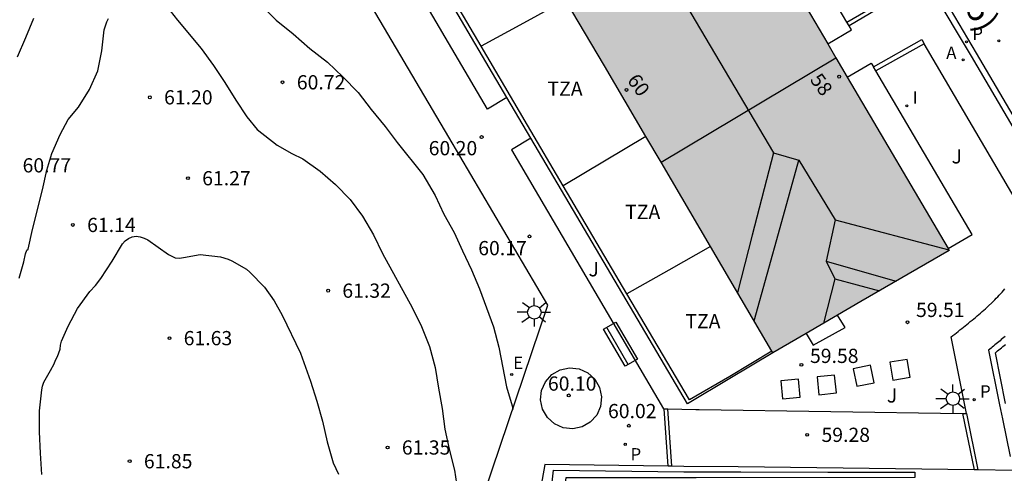
# Model space of a CAD drawing. Units: millimetres. Extents: x 583444 to 583798, y 4796789 to 4797041.
# Drawn here: x 583495 to 583547, y 4796931 to 4796955 of the extents above; entities that cross this region are included whole.
import ezdxf
from ezdxf.enums import TextEntityAlignment as Align

# ---------------------------------------------------------------- set-up
doc = ezdxf.new("R2010")
doc.units = ezdxf.units.MM
for name, color, linetype in [('020104', 34, 'Continuous'), ('020204', 9, 'Continuous'), ('020308', 9, 'Continuous'), ('060108', 9, 'Continuous'), ('060113', 4, 'Continuous'), ('060124', 9, 'Continuous'), ('070105', 6, 'Continuous'), ('070106', 6, 'Continuous'), ('070108', 9, 'VALLA'), ('080109', 9, 'Continuous'), ('080118', 9, 'Continuous'), ('080202', 9, 'Continuous'), ('080302', 9, 'Continuous'), ('080308', 9, 'Continuous'), ('080311', 9, 'Continuous'), ('090202', 1, 'Continuous'), ('100105', 3, 'Continuous'), ('100116', 71, 'Continuous'), ('100118', 9, 'Continuous'), ('100302', 7, 'Continuous'), ('200205', 4, 'Continuous'), ('200305', 4, 'Continuous'), ('210102', 4, 'Continuous'), ('210201', 9, 'Continuous'), ('210205', 4, 'Continuous'), ('210301', 9, 'Continuous'), ('210305', 4, 'Continuous'), ('220205', 1, 'Continuous'), ('220305', 1, 'Continuous'), ('250206', 9, 'Continuous'), ('270204', 9, 'Continuous'), ('270304', 9, 'Continuous'), ('990501', 21, 'Continuous')]:
    doc.layers.add(name, color=color, linetype=linetype)
doc.layers.add('080111', color=7, linetype='Continuous', lineweight=30)
doc.styles.add('ARIAL', font='ARIAL.TTF', dxfattribs={"height": 1})
doc.styles.add('ARIALI', font='ARIALI.TTF', dxfattribs={"height": 1})
doc.styles.add('ROMANS', font='romans__.ttf', dxfattribs={"height": 1})
doc.linetypes.add('VALLA', pattern='A,1,[200,DONOSTI.shx,S=0.1,R=0,X=0,Y=0],1', length=2)

# ---------------------------------------------------------------- blocks, each defined once
blk = doc.blocks.new('COTAPU')
blk.add_circle((0, 0), 0.075)
blk = doc.blocks.new('BloquePortal')
blk.add_circle((0, 0), 0.075)
at = {"flags": 5}
blk.add_attdef('INDICE', text='', height=0.75, dxfattribs=at).set_placement((0, 0), align=Align.MIDDLE_CENTER)
blk = doc.blocks.new('FAROLA')
for p, q in [((0, 0.355), (0, 0.755)), ((-0.355, 0), (-0.895, 0)), ((-0.63, 0.51), (-0.255, 0.245)), ((0.605, 0.49), (0.276, 0.223)), ((0.355, 0), (0.855, 0)), ((-0.65, -0.52), (-0.255, -0.24)), ((0, -0.355), (0, -0.755)), ((0.585, -0.52), (0.256, -0.246))]:
    blk.add_line(p, q)
blk.add_circle((0, 0), 0.355)
blk = doc.blocks.new('PLUVI3')
blk.add_circle((0, 0), 0.055)
blk = doc.blocks.new('ABAS')
blk.add_circle((0, 0), 0.055)
blk = doc.blocks.new('REIND')
blk.add_circle((0, 0), 0.055)
blk = doc.blocks.new('REGELE')
blk.add_circle((0, 0), 0.055)
blk = doc.blocks.new('PLUVI1')
blk.add_circle((0, 0), 0.055)
blk = doc.blocks.new('BANCO')
blk.add_line((1.125, 0.1875), (-1.125, 0.1875))
blk.add_lwpolyline([(1.125, 0.75), (1.125, 0), (-1.125, 0), (-1.125, 0.75)], close=True)

msp = doc.modelspace()

# ---------------------------------------------------------------- hatches: boundary and pattern name
at = {"layer": '990501'}
msp.add_hatch(color=256, dxfattribs=at).paths.add_polyline_path([(583525.945, 4796973.345), (583521.339, 4796970.621), (583516.732, 4796967.898), (583525.598, 4796952.778), (583534.466, 4796937.658), (583539.109, 4796940.356), (583543.751, 4796943.053), (583534.846, 4796958.201)])

# ---------------------------------------------------------------- linework, layer by layer
at = {"layer": '020104', "flags": 128}
for points, elevation in [([(583507.465, 4796956.02), (583508.308, 4796955.19), (583509.207, 4796954.468), (583510.088, 4796953.694), (583511.02, 4796952.97), (583511.833, 4796952.192), (583512.64, 4796951.365), (583513.325, 4796950.473), (583514.056, 4796949.589), (583514.682, 4796948.732), (583516.036, 4796947.057), (583516.681, 4796945.939), (583517.152, 4796944.955), (583517.681, 4796944.001), (583518.123, 4796943.022), (583518.607, 4796942.021), (583519.028, 4796941.018), (583519.758, 4796939.013), (583520.047, 4796937.953), (583520.443, 4796935.859), (583520.744, 4796934.854), (583520.769, 4796934.673)], 60.5), ([(583494.688, 4796953.25), (583495.14, 4796954.274), (583495.55, 4796955.294)], 60.5), ([(583494.788, 4796941.582), (583495.037, 4796942.45), (583495.114, 4796942.87), (583495.186, 4796943.057), (583495.253, 4796943.111), (583495.492, 4796944.147), (583496.01, 4796946.237), (583496.246, 4796947.287), (583496.495, 4796948.159), (583496.943, 4796949.163), (583497.358, 4796949.949), (583497.9, 4796950.601), (583498.49, 4796951.524), (583498.931, 4796952.507), (583499.14, 4796953.567), (583499.265, 4796954.682), (583499.392, 4796955.089), (583499.49, 4796955.27)], 61), ([(583502.73, 4796955.684), (583503.123, 4796955.189), (583504.369, 4796953.688), (583505.008, 4796952.797), (583505.615, 4796951.902), (583506.197, 4796950.967), (583506.765, 4796950.096), (583507.307, 4796949.424), (583508.374, 4796948.603), (583509.133, 4796948.165), (583509.72, 4796947.877), (583510.626, 4796947.218), (583511.434, 4796946.521), (583512.204, 4796945.735), (583512.856, 4796944.848), (583513.435, 4796943.878), (583513.915, 4796942.891), (583515.478, 4796940.033), (583515.975, 4796939.044), (583516.392, 4796937.993), (583516.693, 4796936.882), (583516.864, 4796935.789), (583517.053, 4796934.719), (583517.195, 4796933.624), (583517.422, 4796932.573), (583517.697, 4796931.475), (583517.865, 4796930.412)], 61), ([(583495.973, 4796931.232), (583495.901, 4796932.361), (583495.851, 4796933.48), (583495.861, 4796934.595), (583495.98, 4796935.698), (583496.016, 4796935.899), (583496.089, 4796936.101), (583496.426, 4796936.717), (583496.63, 4796937.075), (583496.705, 4796937.271), (583496.805, 4796937.464), (583496.943, 4796937.843), (583496.953, 4796938.053), (583497.016, 4796938.259), (583497.355, 4796939.056), (583497.862, 4796939.99), (583498.509, 4796940.882), (583498.795, 4796941.198), (583499.083, 4796941.564), (583499.672, 4796942.474), (583500.22, 4796943.398), (583500.367, 4796943.56), (583500.539, 4796943.674), (583500.728, 4796943.763), (583500.936, 4796943.795), (583501.162, 4796943.767), (583501.367, 4796943.7), (583501.566, 4796943.608), (583502.642, 4796942.833), (583503.005, 4796942.651), (583503.223, 4796942.642), (583503.431, 4796942.668), (583504.312, 4796942.838), (583505.385, 4796942.705), (583505.783, 4796942.589), (583505.984, 4796942.493), (583506.759, 4796942.064), (583506.935, 4796941.909), (583507.696, 4796941.117), (583508.207, 4796940.386), (583508.624, 4796939.639), (583509.596, 4796937.628), (583510.121, 4796936.164), (583510.451, 4796935.108), (583510.748, 4796934.057), (583511.004, 4796932.961), (583511.311, 4796931.848), (583511.595, 4796931.255)], 61.5)]:
    msp.add_lwpolyline(points, dxfattribs=dict(at, elevation=elevation))
at = {"layer": '060108'}
for points in [[(583542.848, 4796956.773, 58.213), (583544.902, 4796953.28, 58.234), (583548.994, 4796946.316, 58.254)], [(583546.695, 4796938.518, 58.615), (583546.629, 4796938.461, 58.619), (583546.562, 4796938.404, 58.624), (583546.496, 4796938.347, 58.629), (583546.429, 4796938.29, 58.633), (583546.362, 4796938.233, 58.638), (583546.295, 4796938.177, 58.642), (583546.228, 4796938.121, 58.647), (583546.16, 4796938.064, 58.652), (583546.093, 4796938.008, 58.656), (583546.025, 4796937.952, 58.661), (583545.958, 4796937.896, 58.666), (583545.89, 4796937.84, 58.67), (583545.823, 4796937.784, 58.675), (583546.396, 4796934.909, 58.747), (583546.556, 4796934.171, 58.662), (583546.956, 4796932.19, 58.72)]]:
    msp.add_polyline3d(points, dxfattribs=at)
at = {"layer": '060113'}
for points in [[(583549.279, 4796946.483, 58.254), (583545.187, 4796953.447, 58.234), (583543.133, 4796956.94, 58.213)], [(583546.72, 4796934.976, 58.747), (583546.186, 4796937.655, 58.68), (583546.237, 4796937.698, 58.661), (583546.305, 4796937.754, 58.656), (583546.372, 4796937.81, 58.652), (583546.44, 4796937.867, 58.647), (583546.508, 4796937.923, 58.642), (583546.575, 4796937.98, 58.638), (583546.643, 4796938.037, 58.633), (583546.71, 4796938.095, 58.629)]]:
    msp.add_polyline3d(points, dxfattribs=at)
at = {"layer": '060124'}
for points in [[(583520.467, 4796951.111, 60.476), (583514.181, 4796961.8, 60.476)], [(583521.732, 4796948.96, 60.476), (583520.467, 4796951.111, 60.476)], [(583534.466, 4796937.658, 60.418), (583532.211, 4796936.3, 60.447), (583529.966, 4796934.957, 60.476), (583521.732, 4796948.96, 60.476)], [(583536.216, 4796938.675, 59.763), (583536.595, 4796938.063, 60.498), (583538.281, 4796938.981, 60.506), (583537.875, 4796939.639, 59.714)]]:
    msp.add_polyline3d(points, dxfattribs=at)
at = {"layer": '070105'}
for points in [[(583538.37, 4796955.072, 58.075), (583533.8, 4796962.82, 58.073)], [(583538.37, 4796955.072, 58.059), (583540.902, 4796956.576, 58.251)], [(583540.902, 4796956.576, 58.251), (583541.011, 4796956.39, 58.236), (583538.479, 4796954.887, 58.06)], [(583537.356, 4796953.932, 58.075), (583538.607, 4796954.67, 58.075), (583538.479, 4796954.887, 58.06)], [(583538.479, 4796954.887, 58.06), (583538.37, 4796955.072, 58.075)], [(583539.761, 4796952.725, 58.1), (583542.307, 4796954.163, 58.247), (583542.431, 4796953.946, 58.255)], [(583542.431, 4796953.946, 58.255), (583539.889, 4796952.508, 58.07)], [(583538.386, 4796952.18, 58.07), (583539.645, 4796952.922, 58.07), (583539.761, 4796952.725, 58.1)], [(583539.889, 4796952.508, 58.133), (583539.761, 4796952.725, 58.1)], [(583543.697, 4796943.145, 59.484), (583544.968, 4796943.895, 59.443), (583539.889, 4796952.508, 58.133)], [(583449.762, 4796899.346, 55.394), (583466.039, 4796903.857, 58.073), (583483.854, 4796908.666, 59.704), (583485.434, 4796909.111, 59.726), (583521.526, 4796919.053, 61.327), (583522.925, 4796931.473, 60.651), (583529.781, 4796931.375, 60.125), (583532.784, 4796931.373, 59.861), (583537.365, 4796931.364, 59.708), (583541.948, 4796931.356, 59.555), (583541.949, 4796931.079, 59.63), (583530.436, 4796931.064, 61.027), (583523.575, 4796931.063, 62.451), (583522.064, 4796921.399, 62.11), (583521.651, 4796919.036, 61.364)]]:
    msp.add_polyline3d(points, dxfattribs=at)
at = {"layer": '070106'}
msp.add_polyline3d([(583521.553, 4796949.642, 60.469), (583521.134, 4796950.368, 60.465)], dxfattribs=at)
at = {"layer": '070108'}
for points in [[(583519.116, 4796953.809, 60.465), (583515.687, 4796959.654, 60.465)], [(583523.559, 4796956.256, 60.968), (583521.336, 4796955.032, 60.946), (583519.116, 4796953.809, 60.465)], [(583521.134, 4796950.368, 60.465), (583519.116, 4796953.809, 60.465)], [(583523.431, 4796946.455, 60.469), (583521.553, 4796949.642, 60.469)], [(583527.78, 4796949.058, 60.806), (583525.606, 4796947.756, 60.797), (583523.431, 4796946.455, 60.788)], [(583526.787, 4796940.759, 60.469), (583523.431, 4796946.455, 60.469)], [(583531.183, 4796943.255, 60.644), (583528.985, 4796942.007, 60.624), (583526.787, 4796940.759, 60.469)], [(583534.42, 4796937.736, 60.523), (583532.21, 4796936.405, 60.551), (583530.082, 4796935.168, 60.468), (583526.787, 4796940.759, 60.469)]]:
    msp.add_polyline3d(points, dxfattribs=at)
at = {"layer": '080109'}
for points in [[(583525.8, 4796962.939, 74.47), (583534.496, 4796948.188, 74.534)], [(583534.496, 4796948.188, 74.534), (583533.38, 4796943.848, 73.386), (583532.604, 4796940.833, 72.589)], [(583534.496, 4796948.188, 74.534), (583535.84, 4796947.804, 74.162)], [(583533.485, 4796939.33, 71.859), (583534.856, 4796944.264, 73.2), (583535.84, 4796947.804, 74.162)], [(583535.84, 4796947.804, 74.162), (583537.752, 4796944.66, 74.166)], [(583537.752, 4796944.66, 74.166), (583537.272, 4796942.476, 73.642)], [(583537.752, 4796944.66, 74.166), (583543.732, 4796943.085, 72.604)], [(583537.272, 4796942.476, 73.642), (583539.794, 4796941.765, 72.94), (583540.966, 4796941.435, 72.614)], [(583537.272, 4796942.476, 73.642), (583537.728, 4796941.556, 73.646)], [(583537.728, 4796941.556, 73.646), (583537.134, 4796939.208, 73.005)], [(583537.728, 4796941.556, 73.646), (583540.08, 4796940.92, 72.997)]]:
    msp.add_polyline3d(points, dxfattribs=at)
at = {"layer": '080111'}
for points in [[(583532.311, 4796962.514, 60.699), (583534.846, 4796958.201, 60.699), (583537.356, 4796953.932, 60.699)], [(583527.78, 4796949.058, 60.122), (583525.598, 4796952.778, 60.222), (583523.559, 4796956.256, 60.316)], [(583537.356, 4796953.932, 60.699), (583537.79, 4796953.194, 60.699)], [(583537.79, 4796953.194, 60.699), (583538.386, 4796952.18, 60.583)], [(583538.386, 4796952.18, 60.583), (583543.697, 4796943.145, 59.55)], [(583528.58, 4796947.694, 60.085), (583527.78, 4796949.058, 60.122)], [(583531.183, 4796943.255, 59.966), (583528.58, 4796947.694, 60.085)], [(583534.42, 4796937.736, 59.817), (583531.183, 4796943.255, 59.966)], [(583543.697, 4796943.145, 59.55), (583543.751, 4796943.053, 59.539), (583539.109, 4796940.356, 59.677), (583537.875, 4796939.639, 59.714)], [(583537.875, 4796939.639, 59.714), (583536.216, 4796938.675, 59.763)], [(583536.216, 4796938.675, 59.763), (583534.466, 4796937.658, 59.815)], [(583534.466, 4796937.658, 59.815), (583534.42, 4796937.736, 59.817)]]:
    msp.add_polyline3d(points, dxfattribs=at)
at = {"layer": '080118', "flags": 128}
msp.add_lwpolyline([(583528.58, 4796947.694), (583537.79, 4796953.194)], dxfattribs=at)
at = {"layer": '100105'}
msp.add_polyline3d([(583522.239, 4796935.167, 60.141), (583522.292, 4796935.668, 60.14), (583522.498, 4796936.127, 60.139), (583522.835, 4796936.501, 60.138), (583523.271, 4796936.752, 60.137), (583523.764, 4796936.856, 60.137), (583524.265, 4796936.803, 60.137), (583524.724, 4796936.597, 60.138), (583525.098, 4796936.26, 60.139), (583525.349, 4796935.824, 60.14), (583525.453, 4796935.331, 60.141), (583525.4, 4796934.83, 60.142), (583525.194, 4796934.371, 60.143), (583524.857, 4796933.997, 60.144), (583524.421, 4796933.746, 60.145), (583523.928, 4796933.642, 60.145), (583523.427, 4796933.695, 60.145), (583522.968, 4796933.901, 60.144), (583522.594, 4796934.238, 60.143), (583522.343, 4796934.674, 60.142), (583522.239, 4796935.167, 60.141)], dxfattribs=at)
at = {"layer": '100116'}
for points in [[(583502.717, 4796917.811, 60.204), (583516.34, 4796921.551, 60.531), (583522.62, 4796940.157, 60.229), (583517.402, 4796949.014, 60.439), (583510.116, 4796961.392, 60.056), (583504.25, 4796971.382, 59.227)], [(583520.467, 4796951.111, 60.413), (583519.44, 4796950.499, 60.413), (583513.165, 4796961.208, 60.155), (583514.181, 4796961.8, 60.157)], [(583547.522, 4796945.257, 58.43), (583542.431, 4796953.946, 58.386)], [(583521.732, 4796948.96, 60.401), (583520.705, 4796948.354, 60.407), (583528.702, 4796934.707, 60.022), (583528.742, 4796934.706, 60.02)], [(583544.671, 4796934.453, 58.901), (583543.861, 4796938.493, 58.837), (583543.953, 4796938.565, 58.831), (583544.045, 4796938.638, 58.825), (583544.136, 4796938.71, 58.82), (583544.228, 4796938.782, 58.814), (583544.32, 4796938.855, 58.808), (583544.411, 4796938.927, 58.802), (583544.502, 4796939, 58.797), (583544.593, 4796939.073, 58.791), (583544.684, 4796939.146, 58.785), (583544.775, 4796939.22, 58.779), (583544.865, 4796939.294, 58.774), (583544.955, 4796939.368, 58.768), (583545.045, 4796939.443, 58.762), (583545.134, 4796939.518, 58.757), (583545.223, 4796939.593, 58.751), (583545.311, 4796939.669, 58.746), (583545.399, 4796939.745, 58.74), (583545.486, 4796939.822, 58.734), (583545.573, 4796939.9, 58.729), (583545.659, 4796939.978, 58.723), (583545.745, 4796940.057, 58.718), (583545.829, 4796940.137, 58.713), (583545.994, 4796940.293, 58.702), (583546.155, 4796940.453, 58.692), (583546.234, 4796940.532, 58.687), (583546.311, 4796940.611, 58.682), (583546.388, 4796940.691, 58.677), (583546.464, 4796940.772, 58.672), (583546.539, 4796940.854, 58.667), (583546.613, 4796940.937, 58.662), (583546.687, 4796941.02, 58.657)], [(583528.742, 4796934.706, 60.02), (583528.933, 4796934.702, 60.006)], [(583528.933, 4796934.702, 60.006), (583530.414, 4796934.666, 59.903), (583530.589, 4796934.67, 59.883), (583544.458, 4796934.456, 58.916)], [(583544.458, 4796934.456, 58.916), (583544.665, 4796934.453, 58.902)], [(583544.665, 4796934.453, 58.902), (583544.671, 4796934.453, 58.902)], [(583528.952, 4796931.679, 60.166), (583522.465, 4796931.762, 60.658), (583520.34, 4796919.852, 60.009), (583503.402, 4796915.274, 59.913)], [(583529.142, 4796931.676, 60.152), (583528.952, 4796931.679, 60.166)], [(583545.06, 4796931.478, 59.124), (583532.648, 4796931.642, 59.887), (583529.78, 4796931.668, 60.103), (583529.142, 4796931.676, 60.152)], [(583545.267, 4796931.476, 59.111), (583545.06, 4796931.478, 59.124)], [(583547.108, 4796931.451, 58.998), (583545.267, 4796931.476, 59.111)]]:
    msp.add_polyline3d(points, dxfattribs=at)
at = {"layer": '100118'}
for points in [[(583540.778, 4796936.214, 59.997), (583541.699, 4796936.361, 60), (583541.541, 4796937.298, 59.984), (583540.62, 4796937.151, 59.997), (583540.778, 4796936.214, 59.997)], [(583538.895, 4796935.886, 59.997), (583539.807, 4796936.07, 60.012), (583539.612, 4796936.997, 59.984), (583538.7, 4796936.813, 59.997), (583538.895, 4796935.886, 59.997)], [(583534.985, 4796935.226, 60.193), (583535.913, 4796935.32, 60.187), (583535.822, 4796936.267, 60.171), (583534.894, 4796936.173, 60.193), (583534.985, 4796935.226, 60.193)], [(583536.886, 4796935.44, 60.124), (583537.813, 4796935.534, 60.118), (583537.723, 4796936.481, 60.102), (583536.795, 4796936.387, 60.124), (583536.886, 4796935.44, 60.124)]]:
    msp.add_polyline3d(points, dxfattribs=at)
at = {"layer": '210102'}
for points in [[(583528.952, 4796931.679, 60.029), (583528.742, 4796934.706, 59.899)], [(583529.142, 4796931.676, 60.026), (583528.933, 4796934.702, 59.895)], [(583544.458, 4796934.456, 58.764), (583545.06, 4796931.478, 58.835)], [(583544.665, 4796934.453, 58.762), (583545.267, 4796931.476, 58.833)]]:
    msp.add_polyline3d(points, dxfattribs=at)

# ---------------------------------------------------------------- block references
at = {"layer": '020204', "rotation": 359.9987685839998}
for p in [(583508.653, 4796951.912, 60.719), (583501.663, 4796951.118, 61.196), (583519.136, 4796949.023, 60.2), (583503.67, 4796946.854, 61.271), (583497.613, 4796944.392, 61.139), (583521.651, 4796943.791, 60.169), (583511.05, 4796940.928, 61.321), (583541.555, 4796939.259, 59.506), (583502.696, 4796938.426, 61.633), (583535.971, 4796937.015, 59.583), (583523.72, 4796935.407, 60.1), (583526.882, 4796933.808, 60.021), (583536.278, 4796933.33, 59.277), (583514.184, 4796932.662, 61.346), (583500.602, 4796931.938, 61.852)]:
    msp.add_blockref('COTAPU', p, dxfattribs=at)
at = {"layer": '080202', "rotation": 359.9987685839998}
for p in [(583537.962, 4796952.207), (583526.764, 4796951.505)]:
    msp.add_blockref('BloquePortal', p, dxfattribs=at)
at = {"layer": '090202', "rotation": 299.9867354330143}
msp.add_blockref('BANCO', (583526.122, 4796937.921), dxfattribs=at)
at = {"layer": '200205', "rotation": 359.9987685839998}
msp.add_blockref('ABAS', (583544.486, 4796953.096, 58.246), dxfattribs=at)
at = {"layer": '210201', "rotation": 359.9987685839998}
for p in [(583546.37, 4796954.091, 58.179), (583545.071, 4796935.184, 58.753), (583526.698, 4796932.827, 60.144)]:
    msp.add_blockref('PLUVI1', p, dxfattribs=at)
at = {"layer": '210205', "rotation": 359.9987685839998}
msp.add_blockref('PLUVI3', (583544.666, 4796954.038, 58.132), dxfattribs=at)
at = {"layer": '220205', "rotation": 359.9987685839998}
msp.add_blockref('REGELE', (583520.717, 4796936.509, 60.456), dxfattribs=at)
at = {"layer": '250206', "rotation": 359.9987685839998}
for p in [(583521.908, 4796939.788, 60.249), (583543.949, 4796935.235, 58.928)]:
    msp.add_blockref('FAROLA', p, dxfattribs=at)
at = {"layer": '270204', "rotation": 359.9987685839998}
msp.add_blockref('REIND', (583541.522, 4796950.67, 59.295), dxfattribs=at)

# ---------------------------------------------------------------- texts
at = {"layer": '020308', "style": 'ARIAL'}
for s, p in [('60.72', (583509.403, 4796951.537, 60.717)), ('61.20', (583502.413, 4796950.743, 61.194)), ('60.20', (583516.347, 4796948.064, 60.198)), ('60.77', (583494.963, 4796947.158, 60.763)), ('61.27', (583504.42, 4796946.479, 61.269)), ('61.14', (583498.363, 4796944.017, 61.137)), ('60.17', (583518.956, 4796942.795, 60.167)), ('61.32', (583511.8, 4796940.553, 61.319)), ('59.51', (583542.007, 4796939.539, 59.504)), ('61.63', (583503.446, 4796938.051, 61.631)), ('59.58', (583536.423, 4796937.116, 59.581)), ('60.10', (583522.625, 4796935.657, 60.098)), ('60.02', (583525.787, 4796934.207, 60.019)), ('59.28', (583537.028, 4796932.955, 59.275)), ('61.35', (583514.934, 4796932.287, 61.344)), ('61.85', (583501.352, 4796931.563, 61.85))]:
    msp.add_text(s, height=0.75, rotation=359.9988, dxfattribs=at).set_placement(p)
at = {"layer": '080302', "style": 'ARIAL'}
msp.add_text('(01355)', height=1.25, rotation=301.4988, dxfattribs=at).set_placement((583542.293, 4796959.479))
at = {"layer": '080308', "style": 'ARIALI'}
for s, p in [('60', (583526.764, 4796952.008)), ('58', (583536.39, 4796952.037))]:
    msp.add_text(s, height=0.75, rotation=305.9988, dxfattribs=at).set_placement(p)
at = {"layer": '080311', "style": 'ARIAL'}
for p in [(583522.6, 4796951.202), (583526.69, 4796944.702), (583529.86, 4796938.942)]:
    msp.add_text('TZA', height=0.75, rotation=359.9988, dxfattribs=at).set_placement(p)
at = {"layer": '100302', "style": 'ARIAL'}
for p in [(583543.88, 4796947.631), (583524.76, 4796941.682), (583540.469, 4796935.032)]:
    msp.add_text('J', height=0.75, rotation=359.9988, dxfattribs=at).set_placement(p)
at = {"layer": '200305', "style": 'ROMANS'}
msp.add_text('A', height=0.65, rotation=359.9988, dxfattribs=at).set_placement((583543.598, 4796953.142, 58.244))
at = {"layer": '210301', "style": 'ROMANS'}
for p in [(583545.377, 4796935.29, 58.751), (583526.975, 4796931.978, 60.142)]:
    msp.add_text('P', height=0.65, rotation=359.9988, dxfattribs=at).set_placement(p)
at = {"layer": '210305', "style": 'ROMANS'}
msp.add_text('P', height=0.65, rotation=359.9988, dxfattribs=at).set_placement((583544.972, 4796954.144, 58.13))
at = {"layer": '220305', "style": 'ROMANS'}
msp.add_text('E', height=0.65, rotation=359.9988, dxfattribs=at).set_placement((583520.798, 4796936.805, 60.454))
at = {"layer": '270304', "style": 'ROMANS'}
msp.add_text('I', height=0.65, rotation=359.9988, dxfattribs=at).set_placement((583541.828, 4796950.776, 59.293))

doc.saveas('drawing.dxf')
